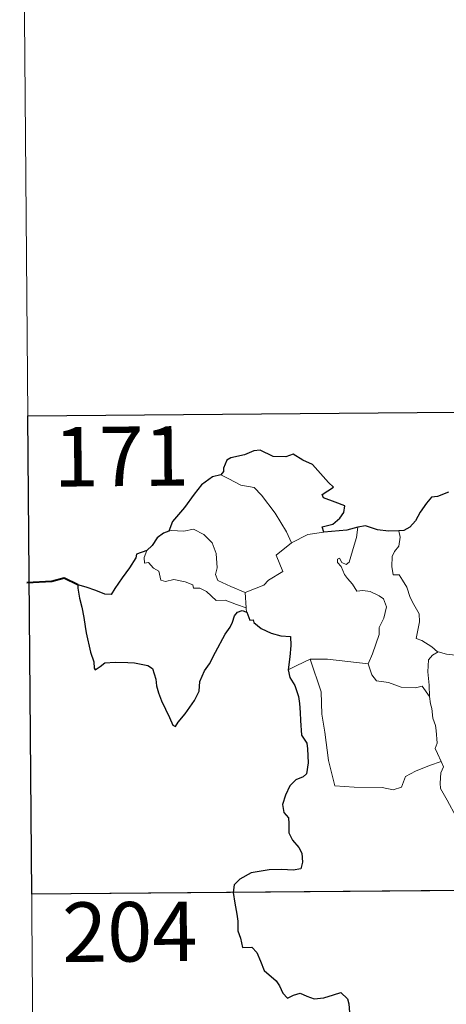
# Model space of a CAD drawing. Units: metres. Extents: x 555555 to 560035, y 4709754 to 4712761.
# Drawn here: x 555826 to 555879, y 4711735 to 4711859 of the extents above; entities that cross this region are included whole.
import ezdxf
from ezdxf.enums import TextEntityAlignment as Align

# ---------------------------------------------------------------- set-up
doc = ezdxf.new("R2010")
doc.units = ezdxf.units.M
doc.header["$MEASUREMENT"] = 0
doc.layers.add('Level 63', color=7, linetype='Continuous', lineweight=0)
doc.styles.add('Arial', font='ARIAL.TTF', dxfattribs={"height": 0.2})

msp = doc.modelspace()

# ---------------------------------------------------------------- linework, layer by layer
at = {"layer": 'Level 63', "linetype": 'Continuous', "lineweight": 0}
for points in [[(555825.62, 4711929.77, -0.74), (555826.63, 4711809.31, -0.74)], [(555826.63, 4711809.31, -0.74), (556356.3, 4711813.71, -0.74)], [(555826.63, 4711809.31, -0.74), (555827.62, 4711688.85, -0.74)], [(555850.95, 4711801.88, -0.74), (555851.96, 4711801.37, -0.74), (555853.49, 4711800.57, -0.74), (555855.16, 4711800.28, -0.74), (555856.08, 4711799.29, -0.74), (555857.81, 4711797.02, -0.74), (555859.21, 4711794.67, -0.74), (555859.86, 4711793.31, -0.74)], [(555867.13, 4711790.85, -0.74), (555867.73, 4711792.99, -0.74), (555868.05, 4711793.98, -0.74), (555868.21, 4711795.28, -0.74)], [(555854.03, 4711787.03, -0.74), (555852.23, 4711787.82, -0.74), (555850.56, 4711788.55, -0.74), (555850.29, 4711789.3, -0.74), (555850.49, 4711790.17, -0.74), (555850.37, 4711791.95, -0.74), (555849.87, 4711793.29, -0.74), (555848.8, 4711794.37, -0.74), (555847.52, 4711795.02, -0.74), (555846.3, 4711794.76, -0.74), (555844.71, 4711794.87, -0.74), (555844.4, 4711794.76, -0.74)], [(555859.86, 4711793.31, -0.74), (555861.9, 4711794.37, -0.74)], [(555861.9, 4711794.37, -0.74), (555863.94, 4711794.64, -0.74)], [(555873.36, 4711794.8, -0.74), (555873.53, 4711794.02, -0.74), (555873.39, 4711792.9, -0.74), (555872.81, 4711792.22, -0.74), (555872.54, 4711791.56, -0.74), (555872.51, 4711790.32, -0.74), (555872.68, 4711789.27, -0.74), (555873.4, 4711789.26, -0.74), (555873.83, 4711788.61, -0.74), (555874.39, 4711787.7, -0.74), (555874.78, 4711786.41, -0.74), (555875.27, 4711785.52, -0.74), (555875.93, 4711784.34, -0.74), (555875.97, 4711783.34, -0.74), (555875.56, 4711781.27, -0.74), (555876.28, 4711781.01, -0.74), (555877.51, 4711780.21, -0.74), (555878.23, 4711779.59, -0.74), (555878.31, 4711779.57, -0.74)], [(555859.86, 4711793.31, -0.74), (555857.91, 4711791.76, -0.74), (555858.78, 4711789.71, -0.74), (555856.97, 4711788.59, -0.74), (555856.39, 4711787.98, -0.74), (555854.03, 4711787.03, -0.74)], [(555841.64, 4711792.35, -0.74), (555841.29, 4711791.44, -0.74), (555841.35, 4711790.76, -0.74), (555841.83, 4711790.83, -0.74), (555842.48, 4711790.12, -0.74), (555843.14, 4711789.73, -0.74), (555843.38, 4711788.61, -0.74), (555843.98, 4711788.42, -0.74), (555845.05, 4711788.68, -0.74), (555846.48, 4711788.41, -0.74), (555847.44, 4711788.01, -0.74), (555847.53, 4711787.58, -0.74), (555848.32, 4711787.58, -0.74), (555849.13, 4711787.17, -0.74), (555850.38, 4711786.02, -0.74), (555851.51, 4711786.07, -0.74), (555852.93, 4711785.54, -0.74), (555854.13, 4711785.12, -0.74)], [(555869.5, 4711778.07, -0.74), (555870.06, 4711779.33, -0.74), (555870.88, 4711781.75, -0.74), (555870.91, 4711782.66, -0.74), (555871.5, 4711783.8, -0.74), (555871.84, 4711785.23, -0.74), (555871.45, 4711786.26, -0.74), (555870.89, 4711786.63, -0.74), (555869.76, 4711787.19, -0.74), (555868.86, 4711787.3, -0.74), (555868.09, 4711787.2, -0.74), (555867.53, 4711788.08, -0.74), (555866.89, 4711788.82, -0.74), (555866.52, 4711789.33, -0.74), (555866.1, 4711790.32, -0.74), (555865.63, 4711790.84, -0.74), (555865.66, 4711791.23, -0.74), (555865.92, 4711791.39, -0.74), (555866.19, 4711790.82, -0.74), (555866.75, 4711790.58, -0.74), (555867.13, 4711790.85, -0.74)], [(555854.03, 4711787.03, -0.74), (555854.13, 4711785.12, -0.74)], [(555854.13, 4711785.12, -0.74), (555854.14, 4711784.9, -0.74), (555854.24, 4711784.56, -0.74)], [(555877.23, 4711773.97, -0.74), (555877.2, 4711775.39, -0.74), (555877.02, 4711777.04, -0.74), (555877.11, 4711778.57, -0.74), (555877.6, 4711779.17, -0.74), (555878.31, 4711779.57, -0.74)], [(555878.31, 4711779.57, -0.74), (555879.39, 4711779.27, -0.74), (555880.52, 4711779.14, -0.74)], [(555859.44, 4711777.33, -0.74), (555860.52, 4711777.87, -0.74), (555862.2, 4711778.65, -0.74)], [(555862.2, 4711778.65, -0.74), (555864.4, 4711778.66, -0.74), (555869.5, 4711778.07, -0.74)], [(555862.2, 4711778.65, -0.74), (555863.6, 4711774.52, -0.74), (555863.67, 4711771.72, -0.74), (555864.05, 4711769.47, -0.74), (555864.51, 4711765.88, -0.74), (555865.33, 4711762.72, -0.74), (555867.75, 4711762.55, -0.74), (555871.26, 4711762.51, -0.74), (555872.68, 4711762.19, -0.74), (555873.69, 4711762.52, -0.74), (555874.22, 4711763.88, -0.74), (555875.49, 4711764.55, -0.74), (555877.22, 4711765.25, -0.74), (555878.72, 4711765.77, -0.74)], [(555869.49, 4711778.06, -0.74), (555869.5, 4711778.07, -0.74), (555869.99, 4711776.67, -0.74), (555870.56, 4711775.93, -0.74), (555872.07, 4711775.71, -0.74), (555873.66, 4711775.14, -0.74), (555875.47, 4711775.05, -0.74), (555876.33, 4711775.26, -0.74), (555877.23, 4711773.97, -0.74)], [(555878.72, 4711765.77, -0.74), (555878.23, 4711766.76, -0.74), (555877.95, 4711767.39, -0.74), (555878.19, 4711768.08, -0.74), (555878.06, 4711769.67, -0.74), (555878, 4711770.31, -0.74), (555877.64, 4711771.22, -0.74), (555877.53, 4711772.46, -0.74), (555877.38, 4711773.04, -0.74), (555877.23, 4711773.97, -0.74)], [(555878.72, 4711765.77, -0.74), (555879, 4711765.1, -0.74), (555878.67, 4711764.33, -0.74), (555878.57, 4711763.02, -0.74), (555878.63, 4711762.36, -0.74), (555879.44, 4711760.91, -0.74), (555880.6, 4711758.81, -0.74), (555881.36, 4711757.33, -0.74), (555881.52, 4711756.37, -0.74), (555882.39, 4711755.11, -0.74), (555882.9, 4711754.3, -0.74), (555883.06, 4711752.48, -0.74), (555883.26, 4711749.79, -0.74), (555883.54, 4711747, -0.74), (555883.97, 4711744.42, -0.74), (555884.11, 4711743.33, -0.74), (555883.81, 4711742.27, -0.74), (555883.68, 4711740.8, -0.74), (555885.96, 4711735.96, -0.74), (555887.36, 4711736.31, -0.74), (555888.57, 4711736.21, -0.74), (555890.28, 4711736.58, -0.74)], [(555827.12, 4711749.08, -0.74), (556268.52, 4711752.75, -0.74)]]:
    msp.add_polyline3d(points, dxfattribs=at)
at = {"layer": 'Level 63', "linetype": 'Continuous', "lineweight": 30}
msp.add_polyline3d([(555914.9, 4711810.04, -0.74), (555915.4, 4711749.81, -0.74), (555827.13, 4711749.08, -0.74), (555826.63, 4711809.31, -0.74), (555914.9, 4711810.04, -0.74)], close=True, dxfattribs=at)
for points in [[(555863.94, 4711794.64, -0.74), (555863.72, 4711795.3, -0.74), (555865.06, 4711795.63, -0.74), (555865.96, 4711796.4, -0.74), (555866.44, 4711797.14, -0.74), (555866.58, 4711797.95, -0.74), (555865.35, 4711798.44, -0.74), (555863.9, 4711798.95, -0.74), (555863.72, 4711799.38, -0.74), (555865.16, 4711800.29, -0.74), (555864.52, 4711800.91, -0.74), (555862.49, 4711803.16, -0.74), (555861.3, 4711803.71, -0.74), (555860.06, 4711804.47, -0.74), (555859.14, 4711804.11, -0.74), (555857.54, 4711804.19, -0.74), (555855.89, 4711804.95, -0.74), (555855.13, 4711804.9, -0.74), (555853.95, 4711804.38, -0.74), (555852.23, 4711803.99, -0.74), (555851.71, 4711803.69, -0.74), (555851.31, 4711802.71, -0.74), (555851.3, 4711802.27, -0.74), (555850.95, 4711801.88, -0.74)], [(555850.95, 4711801.88, -0.74), (555849.92, 4711801.6, -0.74), (555848.52, 4711800.62, -0.74), (555847.59, 4711799.44, -0.74), (555846.38, 4711797.75, -0.74), (555844.87, 4711795.98, -0.74), (555844.4, 4711794.76, -0.74)], [(555879.62, 4711799.66, -0.74), (555878.25, 4711799.13, -0.74), (555877.5, 4711799.07, -0.74), (555876.85, 4711798.31, -0.74), (555876.08, 4711797.17, -0.74), (555875.46, 4711796.08, -0.74), (555874.75, 4711795.27, -0.74), (555874.02, 4711794.87, -0.74), (555873.36, 4711794.8, -0.74)], [(555868.21, 4711795.28, -0.74), (555866.83, 4711794.91, -0.74), (555863.94, 4711794.64, -0.74)], [(555873.36, 4711794.8, -0.74), (555872.09, 4711794.79, -0.74), (555870.69, 4711794.92, -0.74), (555869.16, 4711795.44, -0.74), (555868.21, 4711795.28, -0.74)], [(555844.4, 4711794.76, -0.74), (555843.72, 4711794.51, -0.74), (555842.94, 4711793.94, -0.74), (555842.31, 4711792.96, -0.74), (555841.64, 4711792.35, -0.74)], [(555841.64, 4711792.35, -0.74), (555840.35, 4711791.87, -0.74), (555840.26, 4711791.4, -0.74), (555839.46, 4711790.17, -0.74), (555838.52, 4711788.88, -0.74), (555837.61, 4711787.55, -0.74), (555837.14, 4711786.81, -0.74), (555836.35, 4711786.84, -0.74), (555835.23, 4711787.28, -0.74), (555834.01, 4711787.73, -0.74), (555832.96, 4711788.03, -0.74), (555832.94, 4711787.59, -0.74), (555833.14, 4711786.34, -0.74), (555833.43, 4711785.21, -0.74), (555833.69, 4711783.89, -0.74), (555833.87, 4711782.77, -0.74), (555833.98, 4711781.96, -0.74), (555834.54, 4711779.52, -0.74), (555834.97, 4711778.31, -0.74), (555834.99, 4711777.54, -0.74), (555835.12, 4711777.31, -0.74), (555835.75, 4711777.75, -0.74), (555836.33, 4711778.21, -0.74), (555837.64, 4711778.27, -0.74), (555839.26, 4711778.25, -0.74), (555840.08, 4711778.17, -0.74), (555840.91, 4711778.03, -0.74), (555841.77, 4711777.87, -0.74), (555842.33, 4711777.46, -0.74), (555842.76, 4711776.12, -0.74), (555842.84, 4711775.3, -0.74), (555843.1, 4711774.4, -0.74), (555843.48, 4711773.39, -0.74), (555844.48, 4711771.31, -0.74), (555844.9, 4711770.33, -0.74), (555845.25, 4711770.17, -0.74), (555845.6, 4711770.71, -0.74), (555846.45, 4711771.76, -0.74), (555847.62, 4711773.45, -0.74), (555848.23, 4711774.61, -0.74), (555848.33, 4711775.86, -0.74), (555848.88, 4711777.2, -0.74), (555849.54, 4711778.05, -0.74), (555850.27, 4711779.54, -0.74), (555851.49, 4711781.81, -0.74), (555852.12, 4711782.68, -0.74), (555852.43, 4711783.31, -0.74), (555852.69, 4711784.09, -0.74), (555853.07, 4711784.58, -0.74), (555853.63, 4711784.79, -0.74), (555854.24, 4711784.56, -0.74)], [(555854.24, 4711784.56, -0.74), (555854.61, 4711783.57, -0.74), (555855.04, 4711783.62, -0.74), (555855.12, 4711783.27, -0.74), (555856.02, 4711782.5, -0.74), (555857.28, 4711781.92, -0.74), (555858.5, 4711781.61, -0.74), (555859.72, 4711781.52, -0.74), (555859.79, 4711780.36, -0.74), (555859.65, 4711778.93, -0.74), (555859.44, 4711777.33, -0.74)], [(555859.44, 4711777.33, -0.74), (555859.63, 4711776.36, -0.74), (555860.28, 4711775.35, -0.74), (555860.72, 4711773.97, -0.74), (555860.86, 4711773.08, -0.74), (555860.95, 4711771.94, -0.74), (555860.97, 4711770.95, -0.74), (555861.11, 4711769.09, -0.74), (555861.78, 4711768.07, -0.74), (555861.85, 4711767.35, -0.74), (555861.94, 4711765.61, -0.74), (555861.76, 4711764.21, -0.74), (555861.31, 4711763.85, -0.74), (555860.42, 4711763.45, -0.74), (555859.65, 4711762.7, -0.74), (555859.1, 4711761.53, -0.74), (555858.74, 4711760.37, -0.74), (555858.9, 4711759.35, -0.74), (555859.46, 4711758.68, -0.74), (555859.52, 4711757.96, -0.74), (555859.51, 4711756.8, -0.74), (555859.99, 4711755.88, -0.74), (555860.77, 4711754.95, -0.74), (555861.15, 4711754.24, -0.74), (555861.23, 4711753.08, -0.74), (555861.02, 4711752.27, -0.74), (555860.07, 4711752.1, -0.74), (555858.63, 4711752.15, -0.74), (555857.03, 4711752.11, -0.74), (555854.78, 4711751.77, -0.74), (555853.36, 4711750.97, -0.74), (555852.64, 4711750.23, -0.74), (555852.51, 4711749.28, -0.74), (555852.71, 4711747.93, -0.74), (555852.98, 4711746.53, -0.74), (555853.11, 4711745.67, -0.74), (555853.11, 4711744.44, -0.74), (555853.43, 4711743.51, -0.74), (555853.68, 4711742.34, -0.74), (555854.85, 4711742.37, -0.74), (555855.5, 4711741.72, -0.74), (555855.93, 4711740.61, -0.74), (555856.41, 4711739.45, -0.74), (555857.93, 4711738.17, -0.74), (555858.35, 4711737.53, -0.74), (555858.75, 4711736.58, -0.74), (555859.34, 4711735.95, -0.74), (555860.09, 4711736.35, -0.74), (555860.95, 4711736.58, -0.74), (555861.77, 4711736.24, -0.74), (555862.73, 4711735.89, -0.74), (555863.92, 4711736.02, -0.74), (555865.15, 4711736.38, -0.74), (555866.08, 4711736.68, -0.74), (555866.91, 4711735.89, -0.74), (555867.07, 4711735.27, -0.74), (555867.14, 4711734.15, -0.74)]]:
    msp.add_polyline3d(points, dxfattribs=at)
at = {"layer": 'Level 63', "linetype": 'Continuous', "lineweight": 40}
msp.add_polyline3d([(555832.96, 4711788.03, -0.74), (555831.23, 4711788.86, -0.74), (555829.66, 4711788.42, -0.74), (555826.5, 4711788.28, -0.74)], dxfattribs=at)

# ---------------------------------------------------------------- texts
at = {"layer": 'Level 63', "linetype": 'Continuous', "lineweight": 13, "style": 'Arial'}
for s, p in [('171', (555838.42, 4711804.19, -0.74)), ('204', (555839.48, 4711744.33, -0.74))]:
    msp.add_text(s, height=7.5, rotation=0.4763, dxfattribs=at).set_placement(p, align=Align.MIDDLE_CENTER)

doc.saveas('drawing.dxf')
